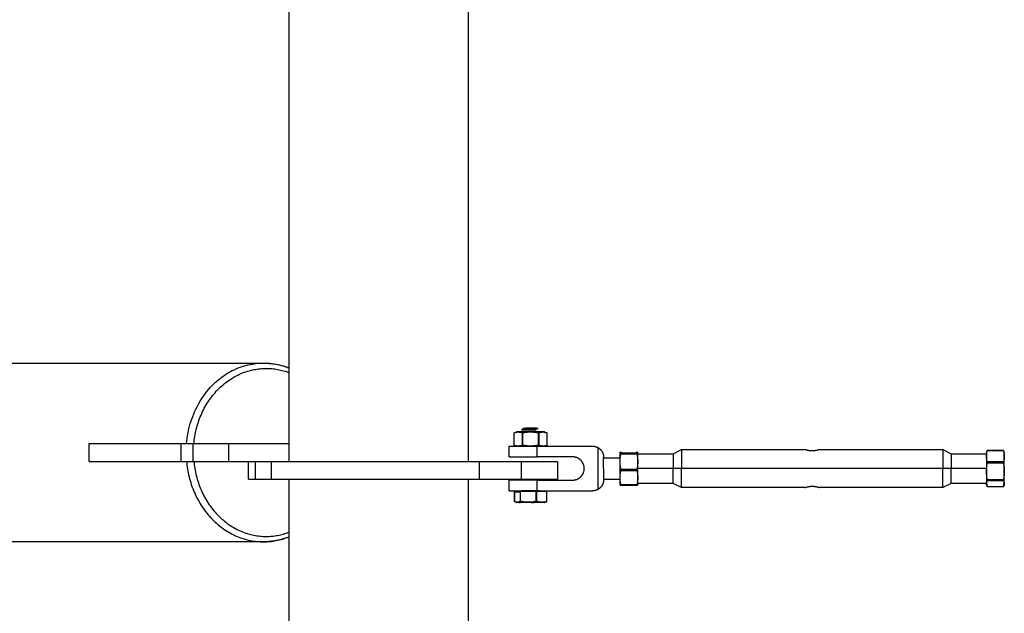
# Model space of a CAD drawing. Units: millimetres. Extents: x -1645 to 51754, y -2000 to 2000.
# Drawn here: x -200 to 350, y -80 to 252 of the extents above; entities that cross this region are included whole.
import ezdxf

# ---------------------------------------------------------------- set-up
doc = ezdxf.new("R2010")
doc.units = ezdxf.units.MM
doc.layers.add('ORG6005DY 2D', color=7, linetype='Continuous', true_color=0x000000)

msp = doc.modelspace()

# ---------------------------------------------------------------- linework, layer by layer
at = {"layer": 'ORG6005DY 2D', "color": 18, "lineweight": -3, "true_color": 0x000000}
for points in [[(-49.63, 5), (-49.63, 422)], [(50.37, 271.95), (50.37, 5)], [(-1587.52, 60), (-64, 60)], [(-107.08, 15), (-106.93, 16.49), (-106.74, 17.98), (-106.51, 19.49), (-106.24, 21), (-105.92, 22.51), (-105.56, 24.03), (-105.15, 25.55), (-104.7, 27.06), (-104.2, 28.57), (-103.65, 30.07), (-103.06, 31.56), (-102.43, 33.04), (-101.74, 34.49), (-101.02, 35.93), (-100.24, 37.35), (-99.42, 38.75), (-98.56, 40.11), (-97.66, 41.45), (-96.71, 42.75), (-95.73, 44.02), (-94.71, 45.25), (-93.65, 46.44), (-92.55, 47.58), (-91.42, 48.69), (-90.85, 49.22), (-90.27, 49.75), (-89.68, 50.26), (-89.08, 50.76), (-88.47, 51.24), (-87.86, 51.72), (-87.25, 52.18), (-86.63, 52.63), (-86, 53.06), (-85.37, 53.49), (-84.73, 53.9), (-84.09, 54.29), (-83.44, 54.68), (-82.79, 55.05), (-82.13, 55.4), (-81.48, 55.74)], [(-102.97, 15), (-102.87, 15.98), (-102.75, 16.96), (-102.61, 17.95), (-102.45, 18.94), (-102.28, 19.94), (-102.08, 20.94), (-101.86, 21.93), (-101.63, 22.93), (-101.37, 23.93), (-101.09, 24.93), (-100.79, 25.93), (-100.47, 26.93), (-100.12, 27.92), (-99.76, 28.9), (-99.37, 29.89), (-98.97, 30.86), (-98.54, 31.83), (-98.09, 32.8), (-97.62, 33.75), (-97.13, 34.69), (-96.62, 35.63), (-96.08, 36.55), (-95.53, 37.46), (-94.96, 38.35), (-94.36, 39.24), (-93.75, 40.1), (-93.12, 40.96), (-92.47, 41.79), (-91.81, 42.61), (-91.12, 43.41), (-90.42, 44.19), (-89.7, 44.96), (-88.97, 45.7), (-88.22, 46.42), (-87.46, 47.12), (-86.68, 47.8), (-85.89, 48.46), (-85.09, 49.09), (-84.28, 49.7), (-83.46, 50.29), (-82.62, 50.85), (-81.78, 51.39), (-80.93, 51.9), (-80.07, 52.39), (-79.21, 52.85), (-78.34, 53.29), (-77.46, 53.71), (-76.58, 54.1), (-75.7, 54.46), (-74.81, 54.8), (-73.92, 55.11), (-73.03, 55.4), (-72.14, 55.66), (-71.25, 55.9), (-70.36, 56.11), (-69.47, 56.3), (-68.58, 56.47), (-67.7, 56.61), (-66.82, 56.73), (-65.95, 56.83), (-65.07, 56.91), (-64.21, 56.96), (-63.35, 56.99), (-62.5, 57), (-61.72, 56.99), (-60.93, 56.96), (-60.14, 56.92), (-59.35, 56.86), (-58.55, 56.78), (-57.75, 56.68), (-56.94, 56.56), (-56.13, 56.42), (-55.32, 56.26), (-54.51, 56.09), (-53.7, 55.89), (-52.88, 55.67), (-52.07, 55.43), (-51.25, 55.17), (-50.44, 54.89), (-49.63, 54.59)], [(-81.48, 55.74), (-80.39, 56.28), (-79.29, 56.78), (-78.19, 57.24), (-77.08, 57.66), (-75.98, 58.05), (-74.87, 58.4), (-73.76, 58.71), (-72.65, 58.99), (-71.55, 59.23), (-70.45, 59.44), (-69.36, 59.62), (-68.27, 59.76), (-67.19, 59.86), (-66.11, 59.94), (-65.05, 59.99), (-64, 60)], [(-64, 60), (-63.13, 59.99), (-62.26, 59.96), (-61.38, 59.91), (-60.49, 59.84), (-59.6, 59.74), (-58.71, 59.63), (-57.81, 59.49), (-56.9, 59.33), (-56, 59.14), (-55.09, 58.93), (-54.18, 58.7), (-53.27, 58.44), (-52.36, 58.16), (-51.45, 57.85), (-50.54, 57.52), (-49.63, 57.17)], [(-64, 60), (-63.97, 60), (-61.92, 59.9), (-60.93, 59.82), (-59.96, 59.73), (-59.02, 59.62), (-58.09, 59.49), (-57.18, 59.34), (-56.29, 59.18), (-55.41, 58.99), (-54.55, 58.79), (-53.7, 58.57), (-52.86, 58.34), (-52.04, 58.09), (-51.23, 57.82), (-50.42, 57.53), (-49.63, 57.22)], [(-64, 60), (-64, 60)], [(-161.54, 15), (-110.12, 15)], [(-161.54, 5), (-161.54, 15)], [(-110.12, 15), (-103.29, 15)], [(-110.12, 5), (-110.12, 15)], [(-107.08, 15), (-107.08, 15)], [(-103.29, 15), (-83.47, 15)], [(-103.29, 5), (-103.29, 15)], [(-83.47, 15), (-49.63, 15)], [(-83.47, 5), (-83.47, 15)], [(-161.54, 5), (-110.12, 5)], [(-110.12, 5), (-103.29, 5)], [(-107.08, 5), (-106.98, 3.93), (-106.85, 2.86), (-106.71, 1.79), (-106.54, 0.71), (-106.35, -0.37), (-106.14, -1.46), (-105.91, -2.54), (-105.66, -3.63), (-105.38, -4.71), (-105.08, -5.8), (-104.75, -6.88), (-104.41, -7.96), (-104.04, -9.03), (-103.64, -10.1), (-103.23, -11.16), (-102.79, -12.21), (-102.32, -13.26), (-101.84, -14.3), (-101.33, -15.33), (-100.8, -16.34), (-100.25, -17.35), (-99.67, -18.34), (-99.07, -19.31), (-98.46, -20.28), (-97.82, -21.22), (-97.16, -22.15), (-96.48, -23.06), (-95.78, -23.96), (-95.06, -24.83), (-94.33, -25.68), (-93.57, -26.52), (-92.8, -27.33), (-92.02, -28.12), (-91.22, -28.89), (-90.4, -29.63), (-89.57, -30.35), (-88.73, -31.04), (-87.87, -31.71), (-87, -32.36), (-86.13, -32.98), (-85.24, -33.57), (-84.34, -34.14), (-83.44, -34.68), (-82.52, -35.19), (-81.61, -35.68), (-80.68, -36.14), (-79.75, -36.57), (-78.82, -36.98), (-77.89, -37.36), (-76.95, -37.71), (-76.01, -38.04), (-75.07, -38.34), (-74.13, -38.61), (-73.19, -38.86), (-72.25, -39.08), (-71.32, -39.28), (-70.38, -39.45), (-69.46, -39.6), (-68.53, -39.72), (-67.61, -39.82), (-66.7, -39.9), (-65.79, -39.96), (-64.89, -39.99), (-64, -40)], [(-103.29, 5), (-83.47, 5)], [(-102.97, 5), (-102.87, 4.02), (-102.75, 3.04), (-102.61, 2.05), (-102.45, 1.06), (-102.28, 0.06), (-102.08, -0.94), (-101.86, -1.93), (-101.63, -2.93), (-101.37, -3.93), (-101.09, -4.93), (-100.79, -5.93), (-100.47, -6.93), (-100.12, -7.92), (-99.76, -8.9), (-99.37, -9.89), (-98.97, -10.86), (-98.54, -11.83), (-98.09, -12.8), (-97.62, -13.75), (-97.13, -14.69), (-96.62, -15.63), (-96.08, -16.55), (-95.53, -17.46), (-94.96, -18.35), (-94.36, -19.24), (-93.75, -20.1), (-93.12, -20.96), (-92.47, -21.79), (-91.81, -22.61), (-91.12, -23.41), (-90.42, -24.19), (-89.7, -24.96), (-88.97, -25.7), (-88.22, -26.42), (-87.46, -27.12), (-86.68, -27.8), (-85.89, -28.46), (-85.09, -29.09), (-84.28, -29.7), (-83.46, -30.29), (-82.62, -30.85), (-81.78, -31.39), (-80.93, -31.9), (-80.07, -32.39), (-79.21, -32.85), (-78.34, -33.29), (-77.46, -33.71), (-76.58, -34.1), (-75.7, -34.46), (-74.81, -34.8), (-73.92, -35.11), (-73.03, -35.4), (-72.14, -35.66), (-71.25, -35.9), (-70.36, -36.11), (-69.47, -36.3), (-68.58, -36.47), (-67.7, -36.61), (-66.82, -36.73), (-65.95, -36.83), (-65.07, -36.91), (-64.21, -36.96), (-63.35, -36.99), (-62.5, -37), (-61.72, -36.99), (-60.93, -36.96), (-60.14, -36.92), (-59.35, -36.86), (-58.55, -36.78), (-57.75, -36.68), (-56.94, -36.56), (-56.13, -36.42), (-55.32, -36.26), (-54.51, -36.09), (-53.7, -35.89), (-52.88, -35.67), (-52.07, -35.43), (-51.25, -35.17), (-50.44, -34.89), (-49.63, -34.59)], [(-83.47, 5), (-68.45, 5)], [(-72.4, -5), (-72.4, 5)], [(-68.45, 5), (-59.63, 5)], [(-68.45, -5), (-68.45, 5)], [(-59.63, 5), (-59.63, 5), (56.87, 5)], [(-59.63, -5), (-59.63, 5)], [(56.87, 5), (80.37, 5)], [(56.87, -5), (56.87, 5)], [(80.37, 5), (94.51, 5), (98.97, 5), (100.04, 5), (100.29, 5), (100.35, 5), (100.36, 5), (100.37, 5), (100.37, 5), (100.37, 5)], [(80.37, -5), (80.37, 5)], [(80.37, -5), (80.37, 5)], [(100.37, 5), (100.37, -5)], [(-72.4, -5), (-72.4, -5), (-72.4, -5), (-72.4, -5), (-72.4, -5), (-72.39, -5), (-72.35, -5), (-72.18, -5), (-71.47, -5), (-68.45, -5)], [(-68.45, -5), (-59.63, -5)], [(-59.63, -5), (-59.63, -5), (56.87, -5)], [(-49.63, -422), (-49.63, -5)], [(50.37, -5), (50.37, -271.95)], [(56.87, -5), (80.37, -5)], [(80.37, -5), (94.51, -5), (98.97, -5), (100.04, -5), (100.29, -5), (100.35, -5), (100.36, -5), (100.37, -5), (100.37, -5), (100.37, -5)], [(-64, -40), (-63.13, -39.99), (-62.26, -39.96), (-61.38, -39.91), (-60.49, -39.84), (-59.6, -39.74), (-58.71, -39.63), (-57.81, -39.49), (-56.9, -39.32), (-56, -39.14), (-55.09, -38.93), (-54.18, -38.7), (-53.27, -38.44), (-52.36, -38.16), (-51.45, -37.85), (-50.54, -37.52), (-49.63, -37.17)], [(-49.63, -37.22), (-50.5, -37.56), (-51.37, -37.87), (-52.25, -38.16), (-53.13, -38.43), (-54.02, -38.68), (-54.91, -38.91), (-55.81, -39.11), (-56.71, -39.3), (-57.61, -39.46), (-58.51, -39.61), (-59.42, -39.73), (-60.33, -39.82), (-61.25, -39.9), (-62.16, -39.96), (-63.08, -39.99), (-64, -40)], [(-64, -40), (-1587.52, -40)]]:
    msp.add_lwpolyline(points, dxfattribs=at)
at = {"layer": 'ORG6005DY 2D', "color": 156, "lineweight": -3, "true_color": 0x004080}
for points in [[(80.37, 22.63), (81.19, 23.45)], [(82.21, 22.66), (80.86, 22.65), (80.49, 22.64), (80.4, 22.64), (80.39, 22.64), (80.38, 22.64), (80.38, 22.64), (80.37, 22.64), (80.37, 22.63), (80.37, 22.63), (80.37, 22.63), (80.37, 22.63), (80.37, 22.63), (80.37, 22.63), (80.37, 22.63), (80.37, 22.63), (80.37, 22.63)], [(80.37, 22.63), (80.37, 22.63), (80.37, 22.63), (80.37, 22.63), (80.37, 22.63), (80.37, 22.63), (80.37, 22.63), (80.37, 22.63), (80.37, 22.63), (80.37, 22.63), (80.37, 22.63), (80.37, 22.63), (80.38, 22.63), (80.38, 22.63), (80.39, 22.63), (80.41, 22.63), (80.55, 22.63), (88.53, 22.61)], [(82.73, 23.47), (81.6, 23.46), (81.29, 23.46), (81.22, 23.46), (81.2, 23.46), (81.2, 23.45), (81.19, 23.45), (81.19, 23.45), (81.19, 23.45), (81.19, 23.45), (81.19, 23.45), (81.19, 23.45), (81.19, 23.45), (81.19, 23.45), (81.19, 23.45), (81.19, 23.45), (81.19, 23.45)], [(82.21, 22.66), (82.73, 23.47)], [(82.7, 23.43), (88.01, 23.43)], [(88.01, 23.43), (89.46, 23.45), (89.53, 23.45), (89.54, 23.45), (89.54, 23.45), (89.55, 23.45), (89.55, 23.45), (89.55, 23.45), (89.55, 23.45), (89.55, 23.45), (89.55, 23.45), (89.55, 23.45), (89.55, 23.45), (89.55, 23.45), (89.55, 23.45), (89.55, 23.45), (89.55, 23.45), (89.55, 23.45), (89.55, 23.45), (89.55, 23.45), (89.55, 23.45), (89.54, 23.45), (89.54, 23.45), (89.54, 23.45), (89.53, 23.46), (89.46, 23.46), (88.61, 23.47), (82.73, 23.47)], [(88.01, 23.43), (88.53, 22.61)], [(79.43, -11.95), (76.35, -12)], [(76.35, -12), (76.43, -12)], [(76.35, -17.51), (76.35, -12)], [(76.43, -12), (79.62, -12.03)], [(76.43, -12), (76.43, -17.51)], [(79.62, -12.03), (77.59, -12), (77.52, -11.99), (77.51, -11.99), (77.5, -11.99), (77.5, -11.99), (77.5, -11.99), (77.5, -11.99), (77.49, -11.99), (77.49, -11.99), (77.49, -11.99), (77.49, -11.99), (77.49, -11.99), (77.49, -11.99), (77.49, -11.99), (77.49, -11.99), (77.49, -11.99), (77.49, -11.99), (77.5, -11.99), (77.5, -11.99), (77.5, -11.99), (77.5, -11.99), (77.51, -11.99), (77.51, -11.99), (77.53, -11.99), (77.55, -11.98), (77.67, -11.98), (79.62, -11.96)], [(79.62, -11.94), (79.43, -11.95)], [(79.62, -11.94), (79.62, -17.46)], [(79.82, -11.94), (79.62, -11.94)], [(88.37, -11.93), (79.82, -11.94)], [(79.82, -17.46), (79.82, -11.94)], [(88.37, -11.93), (88.37, -17.45)], [(88.84, -11.94), (88.37, -11.93)], [(88.84, -17.45), (88.84, -11.94)], [(94.31, -11.98), (88.84, -11.94)], [(94.31, -11.98), (94.31, -17.49)], [(94.39, -11.98), (94.31, -11.98)], [(94.39, -17.49), (94.39, -11.98)], [(76.75, -17.68), (76.65, -17.64), (76.55, -17.6), (76.45, -17.56), (76.35, -17.51)], [(76.35, -17.51), (76.43, -17.51)], [(76.43, -17.51), (76.77, -17.61), (77.12, -17.69), (77.46, -17.76), (77.8, -17.82), (77.97, -17.85), (78.15, -17.87)], [(79.43, -17.46), (79.34, -17.51), (79.24, -17.55), (79.14, -17.59), (79.05, -17.63), (78.95, -17.67), (78.86, -17.71), (78.76, -17.74), (78.66, -17.77), (78.57, -17.79), (78.47, -17.81), (78.37, -17.83), (78.28, -17.85), (78.18, -17.86), (78.09, -17.87), (77.99, -17.88), (77.94, -17.88), (77.89, -17.88), (77.84, -17.88), (77.8, -17.88), (77.7, -17.88), (77.6, -17.87), (77.51, -17.86), (77.41, -17.85), (77.32, -17.83), (77.22, -17.81), (77.12, -17.79), (77.03, -17.77), (76.94, -17.74), (76.84, -17.71), (76.75, -17.68)], [(77.49, -17.95), (76.75, -17.68)], [(77.49, -17.95), (77.49, -17.95), (77.49, -17.95), (77.49, -17.95), (77.49, -17.95), (77.49, -17.95), (77.49, -17.95), (77.49, -17.95), (77.49, -17.95), (77.49, -17.95), (77.49, -17.95), (77.49, -17.95), (77.49, -17.95), (77.49, -17.94), (77.5, -17.94), (77.5, -17.94), (77.5, -17.94), (77.5, -17.94), (77.5, -17.94), (77.51, -17.94), (77.53, -17.94), (77.58, -17.94), (77.66, -17.94), (78.22, -17.92), (80.39, -17.91)], [(90.35, -17.99), (77.82, -17.96), (77.58, -17.95), (77.52, -17.95), (77.51, -17.95), (77.5, -17.95), (77.5, -17.95), (77.5, -17.95), (77.5, -17.95), (77.5, -17.95), (77.49, -17.95), (77.49, -17.95), (77.49, -17.95)], [(78.71, -17.92), (78.94, -17.93), (79.17, -17.93), (79.36, -17.93), (79.54, -17.93), (79.72, -17.92), (79.91, -17.91)], [(79.62, -17.46), (79.43, -17.46)], [(80.39, -17.91), (79.62, -17.46)], [(79.62, -17.46), (79.82, -17.46)], [(88.37, -17.45), (87.84, -17.54), (87.3, -17.62), (86.77, -17.69), (86.23, -17.74), (85.7, -17.79), (85.16, -17.82), (84.63, -17.84), (84.1, -17.85), (83.56, -17.84), (83.03, -17.83), (82.49, -17.79), (81.96, -17.75), (81.42, -17.69), (80.89, -17.62), (80.35, -17.54), (79.82, -17.46)], [(80.39, -17.91), (92.98, -17.93), (93.19, -17.94), (93.22, -17.94), (93.23, -17.94), (93.24, -17.94), (93.24, -17.94), (93.24, -17.94), (93.24, -17.94), (93.25, -17.94), (93.25, -17.95), (93.25, -17.95), (93.25, -17.95), (93.25, -17.95), (93.25, -17.95), (93.25, -17.95), (93.25, -17.95), (93.25, -17.95), (93.25, -17.95), (93.25, -17.95), (93.25, -17.95)], [(85.04, -17.9), (85.44, -17.92), (85.84, -17.94), (86.24, -17.95), (86.64, -17.95), (87.02, -17.95), (87.4, -17.94), (88.16, -17.9)], [(88.84, -17.45), (88.37, -17.45)], [(94.31, -17.49), (93.97, -17.58), (93.63, -17.65), (93.28, -17.72), (92.94, -17.77), (92.77, -17.8), (92.6, -17.82), (92.43, -17.83), (92.26, -17.85), (92.09, -17.86), (91.92, -17.87), (91.75, -17.87), (91.58, -17.87), (91.41, -17.87), (91.23, -17.86), (91.06, -17.85), (90.89, -17.84), (90.72, -17.82), (90.55, -17.8), (90.38, -17.78), (90.21, -17.75), (89.86, -17.69), (89.52, -17.62), (89.18, -17.54), (88.84, -17.45)], [(90.48, -17.91), (90.35, -17.99)], [(93.25, -17.95), (93.25, -17.95), (93.25, -17.95), (93.25, -17.95), (93.24, -17.95), (93.24, -17.95), (93.24, -17.95), (93.24, -17.95), (93.24, -17.95), (93.23, -17.95), (93.21, -17.95), (93.19, -17.95), (93.04, -17.96), (92.46, -17.97), (90.35, -17.99)], [(93.87, -17.72), (93.25, -17.95)], [(93.87, -17.72), (94, -17.67), (94.13, -17.62), (94.26, -17.56), (94.39, -17.49)], [(94.39, -17.49), (94.31, -17.49)]]:
    msp.add_lwpolyline(points, dxfattribs=at)
at = {"layer": 'ORG6005DY 2D', "color": 1, "lineweight": -3, "true_color": 0xff0000}
for points in [[(76.27, 13.9), (76.27, 21.01)], [(76.27, 21.01), (76.27, 21.01), (76.27, 21.01), (76.27, 21.01), (76.27, 21.01), (76.27, 21.01), (76.27, 21.01), (76.27, 21.01), (76.27, 21.01), (76.27, 21.01), (76.27, 21.01), (76.27, 21.01), (76.27, 21.01), (76.27, 21.01), (76.27, 21.01), (76.27, 21.01), (76.27, 21.01), (76.27, 21.01), (76.27, 21.01), (76.27, 21.01), (76.27, 21.01), (76.27, 21.01), (76.27, 21.01), (76.27, 21.01), (76.27, 21.01), (76.27, 21.01), (76.27, 21.01), (76.27, 21.01), (76.27, 21.01), (76.27, 21.01), (76.27, 21.01), (76.27, 21.01), (76.27, 21.01), (76.27, 21.01), (76.27, 21.01), (76.27, 21.01), (76.27, 21.01), (76.27, 21.01), (76.27, 21.01), (76.27, 21.01), (76.27, 21.01), (76.27, 21.01), (76.27, 21.01), (76.27, 21.01), (76.27, 21.01), (76.27, 21.01), (76.27, 21.01), (76.27, 21.01), (76.27, 21.01), (76.27, 21.01), (76.27, 21.01), (76.27, 21.01), (76.27, 21.01), (76.27, 21.01)], [(76.28, 21.01), (76.28, 21.01), (76.27, 21.01), (76.27, 21.01), (76.27, 21.01)], [(76.28, 21.01), (77.49, 21.45)], [(76.28, 21.01), (76.55, 21.1), (76.81, 21.19), (76.95, 21.22), (77.08, 21.26), (77.22, 21.29), (77.35, 21.32), (77.49, 21.34), (77.62, 21.37), (77.76, 21.39), (77.89, 21.4), (78.03, 21.41), (78.16, 21.42), (78.3, 21.43), (78.43, 21.43), (78.57, 21.43), (78.7, 21.43), (78.84, 21.42), (78.97, 21.41), (79.11, 21.4), (79.24, 21.38), (79.38, 21.36), (79.51, 21.34), (79.65, 21.32), (79.78, 21.29), (79.91, 21.26), (80.05, 21.22), (80.18, 21.18), (80.32, 21.15), (80.59, 21.06)], [(76.28, 13.9), (76.28, 21.01)], [(93.25, 21.45), (93.25, 21.45), (93.25, 21.45), (93.24, 21.45), (93.24, 21.45), (93.24, 21.46), (93.23, 21.46), (93.22, 21.46), (93.2, 21.46), (93.09, 21.46), (85.37, 21.5), (77.65, 21.46), (77.54, 21.46), (77.52, 21.46), (77.51, 21.46), (77.5, 21.46), (77.5, 21.45), (77.5, 21.45), (77.49, 21.45), (77.49, 21.45), (77.49, 21.45)], [(77.49, 21.45), (77.49, 21.45), (77.49, 21.45), (77.49, 21.45), (77.49, 21.45), (77.49, 21.45), (77.49, 21.45), (77.49, 21.45), (77.49, 21.45), (77.49, 21.45), (77.49, 21.45), (77.49, 21.45), (77.49, 21.45), (77.49, 21.45), (77.49, 21.45), (77.49, 21.45), (77.49, 21.45), (77.49, 21.45), (77.49, 21.45), (77.49, 21.45), (77.49, 21.45), (77.49, 21.45), (77.49, 21.45), (77.49, 21.45), (77.49, 21.45), (77.49, 21.45), (77.49, 21.45), (77.49, 21.45), (77.49, 21.45), (77.49, 21.45), (77.49, 21.45), (77.49, 21.45), (77.49, 21.45), (77.49, 21.45), (77.49, 21.45), (77.49, 21.45), (77.49, 21.45), (77.49, 21.45), (77.49, 21.45), (77.49, 21.45), (77.49, 21.45), (77.49, 21.45), (77.49, 21.45), (77.49, 21.45), (77.49, 21.45), (77.49, 21.45), (77.49, 21.45), (77.49, 21.45), (77.49, 21.45), (77.49, 21.45), (77.49, 21.45), (77.49, 21.45), (77.49, 21.45), (77.49, 21.45), (77.49, 21.45), (77.49, 21.45), (77.49, 21.45), (77.49, 21.45), (77.49, 21.45), (77.49, 21.45), (77.49, 21.45), (77.49, 21.45), (77.49, 21.45)], [(80.59, 21.06), (80.59, 13.95)], [(80.59, 21.06), (81.02, 21.06)], [(81.02, 21.06), (81.56, 21.15), (82.1, 21.23), (82.65, 21.3), (83.19, 21.36), (83.73, 21.4), (84.27, 21.43), (84.82, 21.45), (85.36, 21.46), (85.9, 21.45), (86.44, 21.43), (86.98, 21.4), (87.52, 21.36), (88.06, 21.3), (88.6, 21.23), (89.14, 21.15), (89.68, 21.06)], [(81.02, 13.95), (81.02, 21.06)], [(89.68, 21.06), (89.68, 13.95)], [(89.68, 21.06), (90.11, 21.06)], [(90.11, 21.06), (90.39, 21.15), (90.66, 21.22), (90.79, 21.26), (90.93, 21.29), (91.07, 21.32), (91.2, 21.34), (91.34, 21.36), (91.47, 21.38), (91.61, 21.4), (91.74, 21.41), (91.88, 21.42), (92.02, 21.43), (92.15, 21.43), (92.29, 21.43), (92.42, 21.43), (92.56, 21.42), (92.7, 21.42), (92.83, 21.4), (92.97, 21.39), (93.1, 21.37), (93.24, 21.34), (93.38, 21.32), (93.51, 21.29), (93.65, 21.26), (93.78, 21.22), (93.92, 21.19), (94.19, 21.1), (94.46, 21.01)], [(90.11, 13.95), (90.11, 21.06)], [(93.25, 21.45), (94.46, 21.01)], [(94.46, 21.01), (94.46, 13.9)], [(94.46, 21.01), (94.46, 21.01), (94.46, 21.01), (94.46, 21.01), (94.47, 21.01), (94.47, 21.01), (94.47, 21.01)], [(94.47, 21.01), (94.47, 21.01), (94.47, 21.01), (94.47, 21.01), (94.47, 21.01), (94.47, 21.01), (94.47, 21.01), (94.47, 21.01), (94.47, 21.01), (94.47, 21.01), (94.47, 21.01), (94.47, 21.01), (94.47, 21.01), (94.47, 21.01), (94.47, 21.01), (94.47, 21.01), (94.47, 21.01), (94.47, 21.01), (94.47, 21.01), (94.47, 21.01), (94.47, 21.01), (94.47, 21.01), (94.47, 21.01), (94.47, 21.01), (94.47, 21.01), (94.47, 21.01), (94.47, 21.01), (94.47, 21.01), (94.47, 21.01), (94.47, 21.01), (94.47, 21.01), (94.47, 21.01), (94.47, 21.01), (94.47, 21.01), (94.47, 21.01), (94.47, 21.01)], [(76.27, 13.9), (76.27, 13.9), (76.27, 13.9), (76.27, 13.9), (76.27, 13.9), (76.27, 13.9), (76.27, 13.9), (76.27, 13.9), (76.27, 13.9), (76.27, 13.9), (76.27, 13.9), (76.27, 13.9), (76.27, 13.9), (76.27, 13.9), (76.27, 13.9), (76.27, 13.9), (76.27, 13.9), (76.27, 13.9), (76.27, 13.9), (76.27, 13.9), (76.27, 13.9), (76.27, 13.9), (76.27, 13.9), (76.27, 13.9), (76.27, 13.9), (76.27, 13.9), (76.27, 13.9), (76.27, 13.9), (76.27, 13.9), (76.27, 13.9), (76.27, 13.9), (76.27, 13.9), (76.27, 13.9), (76.27, 13.9), (76.27, 13.9), (76.27, 13.9), (76.27, 13.9), (76.27, 13.9), (76.27, 13.9), (76.27, 13.9), (76.27, 13.9), (76.27, 13.9), (76.27, 13.9), (76.27, 13.9), (76.27, 13.9), (76.27, 13.9), (76.27, 13.9), (76.27, 13.9), (76.27, 13.9), (76.27, 13.9), (76.27, 13.9), (76.27, 13.9), (76.28, 13.9)], [(80.59, 13.95), (80.32, 13.85), (80.05, 13.77), (79.91, 13.73), (79.78, 13.7), (79.65, 13.67), (79.51, 13.64), (79.38, 13.61), (79.24, 13.59), (79.11, 13.57), (78.97, 13.56), (78.84, 13.54), (78.7, 13.53), (78.57, 13.53), (78.43, 13.52), (78.3, 13.52), (78.16, 13.53), (78.03, 13.53), (77.89, 13.54), (77.76, 13.56), (77.62, 13.57), (77.49, 13.59), (77.35, 13.62), (77.22, 13.64), (77.08, 13.67), (76.95, 13.7), (76.81, 13.74), (76.68, 13.77), (76.55, 13.81), (76.28, 13.9)], [(80.59, 13.95), (81.02, 13.95)], [(89.68, 13.95), (89.14, 13.86), (88.6, 13.78), (88.06, 13.71), (87.52, 13.65), (86.98, 13.61), (86.44, 13.58), (85.9, 13.56), (85.36, 13.55), (84.82, 13.56), (84.27, 13.58), (83.73, 13.61), (83.19, 13.65), (82.65, 13.71), (82.1, 13.78), (81.56, 13.86), (81.02, 13.95)], [(89.68, 13.95), (90.11, 13.95)], [(92.26, 13.52), (92.13, 13.53), (92, 13.53), (91.86, 13.54), (91.73, 13.56), (91.6, 13.57), (91.47, 13.59), (91.33, 13.62), (91.2, 13.64), (91.07, 13.67), (90.93, 13.7), (90.79, 13.74), (90.66, 13.77), (90.39, 13.85), (90.11, 13.95)], [(94.46, 13.9), (94.19, 13.81), (93.92, 13.74), (93.78, 13.7), (93.65, 13.67), (93.51, 13.64), (93.38, 13.62), (93.26, 13.6), (93.14, 13.58), (93.02, 13.56), (92.9, 13.55), (92.78, 13.54), (92.66, 13.53), (92.55, 13.53), (92.43, 13.52)]]:
    msp.add_lwpolyline(points, dxfattribs=at)
at = {"layer": 'ORG6005DY 2D', "color": 254, "lineweight": -3, "true_color": 0xd8d8d8}
for points in [[(73.37, 13.45), (73.37, 13.45), (73.37, 13.45), (73.37, 13.45), (73.37, 13.45), (73.37, 13.45), (73.37, 13.45), (73.37, 13.45), (73.37, 13.46), (73.38, 13.46), (73.38, 13.46), (73.38, 13.46), (73.38, 13.46), (73.39, 13.46), (73.4, 13.46), (73.45, 13.46), (73.69, 13.47), (89.1, 13.53)], [(73.37, 7.45), (73.37, 13.45)], [(89.1, 13.53), (119.98, 13.49)], [(89.1, 7.53), (89.1, 13.53)], [(119.98, 13.49), (120.18, 13.49), (120.37, 13.48), (120.56, 13.47), (120.76, 13.45), (120.95, 13.42), (121.14, 13.39), (121.33, 13.35), (121.52, 13.3), (121.71, 13.25), (121.9, 13.19), (122.08, 13.13), (122.27, 13.06), (122.45, 12.99), (122.62, 12.91), (122.8, 12.82), (122.97, 12.73)], [(122.97, 12.73), (123.14, 12.63), (123.32, 12.53), (123.49, 12.42), (123.66, 12.3), (123.82, 12.17), (123.98, 12.04), (124.14, 11.91), (124.3, 11.77), (124.45, 11.62), (124.59, 11.46), (124.73, 11.3), (124.87, 11.14), (125, 10.97), (125.12, 10.8), (125.24, 10.62), (125.36, 10.44), (125.46, 10.25), (125.56, 10.06), (125.66, 9.87), (125.74, 9.67), (125.82, 9.47), (125.89, 9.27), (125.96, 9.07), (126.02, 8.87), (126.07, 8.66), (126.11, 8.46), (126.15, 8.26), (126.18, 8.05), (126.2, 7.85), (126.22, 7.64), (126.23, 7.44), (126.23, 7.24)], [(122.97, 12.73), (122.97, -10.75)], [(73.37, 7.45), (73.37, 7.45), (73.37, 7.45), (73.37, 7.45), (73.37, 7.45), (73.37, 7.45), (73.37, 7.45), (73.37, 7.46), (73.37, 7.46), (73.38, 7.46), (73.38, 7.46), (73.38, 7.46), (73.38, 7.46), (73.39, 7.46), (73.4, 7.46), (73.45, 7.46), (73.69, 7.47), (89.1, 7.53)], [(89.1, 7.38), (73.69, 7.44), (73.45, 7.44), (73.4, 7.45), (73.39, 7.45), (73.38, 7.45), (73.38, 7.45), (73.38, 7.45), (73.38, 7.45), (73.37, 7.45), (73.37, 7.45), (73.37, 7.45), (73.37, 7.45), (73.37, 7.45), (73.37, 7.45), (73.37, 7.45), (73.37, 7.45), (73.37, 7.45)], [(89.1, 7.53), (89.1, 7.38)], [(108.87, 7.51), (89.1, 7.53)], [(108.87, -5.49), (109.08, -5.49), (109.29, -5.48), (109.51, -5.46), (109.73, -5.44), (109.85, -5.42), (109.96, -5.4), (110.08, -5.38), (110.2, -5.36), (110.32, -5.33), (110.44, -5.3), (110.57, -5.27), (110.69, -5.24), (110.82, -5.2), (110.94, -5.16), (111.07, -5.11), (111.2, -5.06), (111.33, -5.01), (111.46, -4.96), (111.59, -4.9), (111.72, -4.84), (111.85, -4.77), (111.98, -4.7), (112.11, -4.63), (112.25, -4.55), (112.38, -4.47), (112.51, -4.38), (112.64, -4.29), (112.77, -4.2), (112.9, -4.1), (113.03, -3.99), (113.16, -3.88), (113.28, -3.77), (113.41, -3.65), (113.53, -3.53), (113.65, -3.4), (113.77, -3.27), (113.88, -3.14), (114, -3), (114.11, -2.85), (114.21, -2.7), (114.32, -2.55), (114.42, -2.39), (114.51, -2.22), (114.61, -2.06), (114.69, -1.89), (114.78, -1.71), (114.85, -1.54), (114.93, -1.35), (115, -1.17), (115.06, -0.98), (115.12, -0.79), (115.17, -0.6), (115.22, -0.4), (115.26, -0.21), (115.29, -0.01), (115.32, 0.19), (115.34, 0.39), (115.36, 0.59), (115.37, 0.8), (115.37, 1), (115.37, 1.2), (115.36, 1.41), (115.34, 1.61), (115.32, 1.81), (115.29, 2.01), (115.26, 2.21), (115.22, 2.41), (115.17, 2.6), (115.12, 2.79), (115.06, 2.98), (115, 3.17), (114.93, 3.36), (114.85, 3.54), (114.78, 3.71), (114.69, 3.89), (114.61, 4.06), (114.51, 4.23), (114.42, 4.39), (114.32, 4.55), (114.21, 4.7), (114.11, 4.85), (114, 5), (113.88, 5.14), (113.77, 5.28), (113.65, 5.41), (113.53, 5.53), (113.41, 5.66), (113.28, 5.78), (113.16, 5.89), (113.03, 6), (112.9, 6.1), (112.77, 6.2), (112.64, 6.3), (112.51, 6.39), (112.38, 6.48), (112.25, 6.56), (112.11, 6.64), (111.98, 6.71), (111.85, 6.78), (111.72, 6.85), (111.59, 6.91), (111.46, 6.97), (111.33, 7.02), (111.2, 7.07), (111.07, 7.12), (110.94, 7.17), (110.82, 7.21), (110.69, 7.24), (110.57, 7.28), (110.44, 7.31), (110.32, 7.34), (110.2, 7.37), (110.08, 7.39), (109.96, 7.41), (109.85, 7.43), (109.73, 7.45), (109.51, 7.47), (109.29, 7.49), (109.08, 7.5), (108.87, 7.51)], [(126.23, 0.99), (126.23, 7.24)], [(126.23, 6.95), (135.37, 6.95)], [(126.23, 0.99), (126.23, -5.26)], [(89.1, -5.47), (73.69, -5.53), (73.45, -5.54), (73.4, -5.54), (73.39, -5.54), (73.38, -5.54), (73.38, -5.54), (73.38, -5.54), (73.38, -5.54), (73.37, -5.54), (73.37, -5.54), (73.37, -5.54), (73.37, -5.55), (73.37, -5.55), (73.37, -5.55), (73.37, -5.55), (73.37, -5.55), (73.37, -5.55)], [(89.1, -11.47), (89.1, -5.47)], [(89.1, -5.47), (108.87, -5.49)], [(126.23, -5.26), (126.23, -5.46), (126.22, -5.66), (126.2, -5.86), (126.18, -6.07), (126.15, -6.27), (126.11, -6.48), (126.07, -6.68), (126.02, -6.88), (125.96, -7.09), (125.89, -7.29), (125.82, -7.49), (125.74, -7.69), (125.66, -7.88), (125.56, -8.07), (125.46, -8.26), (125.36, -8.45), (125.24, -8.63), (125.12, -8.81), (125, -8.99), (124.87, -9.16), (124.73, -9.32), (124.59, -9.48), (124.45, -9.63), (124.3, -9.78), (124.14, -9.92), (123.98, -10.06), (123.82, -10.19), (123.66, -10.31), (123.49, -10.43), (123.32, -10.54), (123.14, -10.65), (122.97, -10.75)], [(126.23, -5.05), (135.37, -5.05)], [(73.37, -11.55), (73.37, -5.55)], [(122.97, -10.75), (122.8, -10.84), (122.62, -10.92), (122.45, -11), (122.27, -11.07), (122.08, -11.14), (121.9, -11.21), (121.71, -11.26), (121.52, -11.31), (121.33, -11.36), (121.14, -11.4), (120.95, -11.43), (120.76, -11.46), (120.56, -11.48), (120.37, -11.49), (120.18, -11.5), (119.98, -11.5)], [(73.37, -11.55), (73.37, -11.55), (73.37, -11.55), (73.37, -11.55), (73.37, -11.55), (73.37, -11.55), (73.37, -11.54), (73.37, -11.54), (73.37, -11.54), (73.38, -11.54), (73.38, -11.54), (73.38, -11.54), (73.38, -11.54), (73.39, -11.54), (73.4, -11.54), (73.45, -11.54), (73.69, -11.53), (89.1, -11.47)], [(89.1, -11.62), (73.69, -11.56), (73.45, -11.56), (73.4, -11.55), (73.39, -11.55), (73.38, -11.55), (73.38, -11.55), (73.38, -11.55), (73.38, -11.55), (73.37, -11.55), (73.37, -11.55), (73.37, -11.55), (73.37, -11.55), (73.37, -11.55), (73.37, -11.55), (73.37, -11.55), (73.37, -11.55), (73.37, -11.55)], [(90.37, -11.55), (90.37, -11.55), (90.37, -11.55), (90.37, -11.55), (90.37, -11.55), (90.37, -11.55), (90.37, -11.55), (90.37, -11.55), (90.36, -11.55), (90.36, -11.54), (90.36, -11.54), (90.35, -11.54), (90.32, -11.54), (90.02, -11.53), (80.72, -11.53), (80.42, -11.54), (80.39, -11.54), (80.38, -11.54), (80.38, -11.54), (80.37, -11.55), (80.37, -11.55), (80.37, -11.55), (80.37, -11.55), (80.37, -11.55), (80.37, -11.55), (80.37, -11.55), (80.37, -11.55), (80.37, -11.55)], [(90.37, -11.55), (90.37, -11.55), (90.37, -11.55), (90.37, -11.55), (90.37, -11.55), (90.37, -11.55), (90.37, -11.55), (90.37, -11.55), (90.36, -11.55), (90.36, -11.55), (90.36, -11.55), (90.35, -11.55), (90.32, -11.55), (90.02, -11.56), (80.72, -11.56), (80.42, -11.55), (80.39, -11.55), (80.38, -11.55), (80.38, -11.55), (80.37, -11.55), (80.37, -11.55), (80.37, -11.55), (80.37, -11.55), (80.37, -11.55), (80.37, -11.55), (80.37, -11.55), (80.37, -11.55), (80.37, -11.55)], [(89.1, -11.47), (89.1, -11.52)], [(89.1, -11.47), (119.98, -11.5)], [(89.1, -11.57), (89.1, -11.62)], [(119.98, -11.59), (89.1, -11.62)], [(119.98, -11.5), (119.98, -11.59)]]:
    msp.add_lwpolyline(points, dxfattribs=at)
at = {"layer": 'ORG6005DY 2D', "color": 9, "lineweight": -3, "true_color": 0xc0c0c0}
for points in [[(165.09, 9.28), (169.74, 11.6)], [(169.74, 11.6), (169.74, 11.6), (169.74, 11.6), (169.74, 11.6), (169.74, 11.59), (169.74, 11.56), (169.74, 11.43), (169.74, 10.86), (169.74, 8.48), (169.74, 0.95)], [(169.74, 11.6), (238.87, 11.6)], [(246.87, 11.6), (246.56, 11.49), (246.19, 11.37), (245.96, 11.3), (245.7, 11.22), (245.41, 11.15), (245.1, 11.07), (244.76, 11), (244.41, 10.94), (244.23, 10.92), (244.04, 10.89), (243.85, 10.87), (243.66, 10.85), (243.46, 10.84), (243.27, 10.83), (243.07, 10.83), (242.87, 10.82), (242.67, 10.83), (242.47, 10.83), (242.28, 10.84), (242.08, 10.85), (241.89, 10.87), (241.7, 10.89), (241.52, 10.92), (241.33, 10.94), (240.98, 11), (240.64, 11.07), (240.33, 11.14), (240.04, 11.22), (239.78, 11.3), (239.55, 11.37), (239.18, 11.49), (238.87, 11.6)], [(246.87, 11.6), (315.99, 11.6)], [(315.99, 11.6), (315.99, 11.6), (315.99, 11.6), (315.99, 11.6), (315.99, 11.59), (315.99, 11.56), (315.99, 11.43), (315.99, 10.86), (315.99, 8.48), (315.99, 0.95)], [(315.99, 11.6), (320.64, 9.28)], [(340.87, 11.09), (340.8, 10.95), (340.74, 10.82), (340.69, 10.69), (340.64, 10.55)], [(340.87, 11.09), (340.87, 10.99)], [(349.87, 11.09), (340.87, 11.09)], [(350.1, 10.55), (350.05, 10.69), (350, 10.82), (349.94, 10.95), (349.87, 11.09)], [(349.87, 11.09), (349.87, 10.99)], [(135.37, 9.82), (135.43, 9.98)], [(135.37, 9.82), (135.37, 9.82), (135.37, 0.28)], [(135.87, 9.56), (135.82, 9.58), (135.77, 9.61), (135.72, 9.63), (135.68, 9.65), (135.64, 9.67), (135.62, 9.69), (135.6, 9.7), (135.59, 9.71), (135.57, 9.72), (135.55, 9.73), (135.54, 9.74), (135.52, 9.75), (135.51, 9.77), (135.5, 9.77), (135.5, 9.78), (135.49, 9.78), (135.49, 9.79), (135.48, 9.79), (135.48, 9.8), (135.47, 9.81), (135.47, 9.81), (135.46, 9.82), (135.46, 9.82), (135.45, 9.83), (135.45, 9.84), (135.45, 9.84), (135.44, 9.85), (135.44, 9.85), (135.44, 9.86), (135.43, 9.86), (135.43, 9.87), (135.43, 9.88), (135.43, 9.88), (135.43, 9.88), (135.43, 9.88), (135.43, 9.89), (135.42, 9.89), (135.42, 9.89), (135.42, 9.9), (135.42, 9.9), (135.42, 9.9), (135.42, 9.9), (135.42, 9.91), (135.42, 9.91), (135.42, 9.91), (135.42, 9.92), (135.42, 9.92), (135.42, 9.92), (135.42, 9.92), (135.42, 9.93), (135.42, 9.93), (135.42, 9.93), (135.42, 9.94), (135.42, 9.94), (135.42, 9.94), (135.42, 9.95), (135.42, 9.95), (135.42, 9.95), (135.42, 9.96), (135.42, 9.96), (135.42, 9.96), (135.42, 9.97), (135.43, 9.97), (135.43, 9.97), (135.43, 9.98), (135.43, 9.98)], [(135.87, 0.46), (135.77, 1.01), (135.68, 1.56), (135.6, 2.11), (135.54, 2.66), (135.49, 3.21), (135.45, 3.75), (135.43, 4.3), (135.42, 4.85), (135.43, 5.4), (135.45, 5.95), (135.49, 6.5), (135.54, 7.05), (135.6, 7.6), (135.68, 8.15), (135.77, 8.7), (135.87, 9.24)], [(135.43, 9.98), (135.43, 9.98), (135.43, 9.99), (135.43, 9.99), (135.44, 10), (135.44, 10), (135.44, 10), (135.44, 10.01), (135.45, 10.01), (135.45, 10.02), (135.45, 10.02), (135.45, 10.02), (135.46, 10.03), (135.46, 10.03), (135.46, 10.04), (135.47, 10.05), (135.48, 10.05), (135.48, 10.06), (135.49, 10.07), (135.5, 10.08), (135.51, 10.09), (135.52, 10.09), (135.53, 10.1), (135.54, 10.11), (135.55, 10.12), (135.57, 10.13), (135.58, 10.15), (135.6, 10.16), (135.62, 10.17), (135.64, 10.18), (135.68, 10.2), (135.72, 10.23), (135.77, 10.25), (135.82, 10.27), (135.87, 10.3)], [(135.87, 10.05), (135.78, 9.6)], [(135.87, 10.3), (135.87, 10.05)], [(144.87, 9.56), (135.87, 9.56)], [(135.87, 9.24), (135.87, 9.56)], [(135.87, 9.24), (144.87, 9.24)], [(144.87, 10.3), (144.92, 10.27), (144.97, 10.25), (145.02, 10.23), (145.06, 10.2), (145.1, 10.18), (145.12, 10.17), (145.14, 10.16), (145.16, 10.15), (145.17, 10.13), (145.19, 10.12), (145.2, 10.11), (145.21, 10.1), (145.22, 10.09), (145.23, 10.09), (145.24, 10.08), (145.25, 10.07), (145.26, 10.06), (145.26, 10.05), (145.27, 10.05), (145.28, 10.04), (145.28, 10.03), (145.28, 10.03), (145.29, 10.02), (145.29, 10.02), (145.29, 10.02), (145.29, 10.01), (145.3, 10.01), (145.3, 10), (145.3, 10), (145.3, 10), (145.31, 9.99), (145.31, 9.99), (145.31, 9.98), (145.31, 9.98)], [(144.87, 10.05), (144.87, 10.3)], [(144.96, 9.6), (144.87, 10.05)], [(145.31, 9.98), (145.31, 9.98), (145.31, 9.97), (145.31, 9.97), (145.31, 9.97), (145.32, 9.96), (145.32, 9.96), (145.32, 9.96), (145.32, 9.95), (145.32, 9.95), (145.32, 9.95), (145.32, 9.94), (145.32, 9.94), (145.32, 9.94), (145.32, 9.93), (145.32, 9.93), (145.32, 9.93), (145.32, 9.92), (145.32, 9.92), (145.32, 9.92), (145.32, 9.92), (145.32, 9.91), (145.32, 9.91), (145.32, 9.91), (145.32, 9.9), (145.32, 9.9), (145.32, 9.9), (145.32, 9.9), (145.32, 9.89), (145.32, 9.89), (145.31, 9.89), (145.31, 9.88), (145.31, 9.88), (145.31, 9.88), (145.31, 9.88), (145.31, 9.87), (145.31, 9.86), (145.3, 9.86), (145.3, 9.85), (145.3, 9.85), (145.29, 9.84), (145.29, 9.84), (145.29, 9.83), (145.28, 9.82), (145.28, 9.82), (145.27, 9.81), (145.27, 9.81), (145.26, 9.8), (145.26, 9.79), (145.25, 9.79), (145.25, 9.78), (145.24, 9.78), (145.24, 9.77), (145.23, 9.77), (145.22, 9.75), (145.2, 9.74), (145.19, 9.73), (145.17, 9.72), (145.15, 9.71), (145.14, 9.7), (145.12, 9.69), (145.1, 9.67), (145.06, 9.65), (145.02, 9.63), (144.97, 9.61), (144.92, 9.58), (144.87, 9.56)], [(144.87, 9.56), (144.87, 9.24)], [(144.87, 9.24), (144.97, 8.7), (145.06, 8.15), (145.14, 7.6), (145.2, 7.05), (145.25, 6.5), (145.29, 5.95), (145.31, 5.4), (145.32, 4.85), (145.31, 4.3), (145.29, 3.75), (145.25, 3.21), (145.2, 2.66), (145.14, 2.11), (145.06, 1.56), (144.97, 1.01), (144.87, 0.46)], [(145.31, 9.98), (145.37, 9.82)], [(145.37, 0.28), (145.37, 9.82), (145.37, 9.82)], [(145.37, 9.28), (165.09, 9.28)], [(165.09, 9.28), (165.09, 9.28), (165.09, 9.28), (165.09, 9.28), (165.09, 9.27), (165.09, 9.24), (165.09, 9.14), (165.09, 8.69), (165.09, 6.84), (165.09, 0.95)], [(320.64, 9.28), (320.64, 9.28), (320.64, 9.28), (320.64, 9.28), (320.64, 9.27), (320.64, 9.24), (320.64, 9.14), (320.64, 8.69), (320.64, 6.84), (320.64, 0.95)], [(320.64, 9.28), (340.37, 9.28)], [(340.37, 9.82), (340.64, 10.55)], [(340.37, 9.82), (340.37, 9.82), (340.37, -4.7)], [(340.87, 4.77), (340.77, 5.16), (340.68, 5.55), (340.6, 5.94), (340.54, 6.32), (340.51, 6.52), (340.49, 6.71), (340.47, 6.91), (340.45, 7.1), (340.44, 7.3), (340.43, 7.49), (340.42, 7.68), (340.42, 7.88), (340.42, 8.07), (340.43, 8.27), (340.44, 8.46), (340.45, 8.66), (340.47, 8.85), (340.49, 9.05), (340.51, 9.24), (340.54, 9.44), (340.6, 9.82), (340.68, 10.21), (340.77, 10.6), (340.87, 10.99)], [(340.87, 10.99), (349.87, 10.99)], [(349.87, 10.99), (349.97, 10.6), (350.06, 10.21), (350.14, 9.82), (350.2, 9.44), (350.23, 9.24), (350.25, 9.05), (350.27, 8.85), (350.29, 8.66), (350.3, 8.46), (350.31, 8.27), (350.32, 8.07), (350.32, 7.88), (350.32, 7.68), (350.31, 7.49), (350.3, 7.3), (350.29, 7.1), (350.27, 6.91), (350.25, 6.71), (350.23, 6.52), (350.2, 6.32), (350.14, 5.94), (350.06, 5.55), (349.97, 5.16), (349.87, 4.77)], [(350.1, 10.55), (350.37, 9.82)], [(350.37, -4.7), (350.37, 9.82), (350.37, 9.82)], [(135.37, 0.28), (135.37, -5.55), (135.37, -7.34), (135.37, -7.77), (135.37, -7.88), (135.37, -7.9), (135.37, -7.91), (135.37, -7.91), (135.37, -7.91), (135.37, -7.91)], [(135.37, 0.28), (135.87, 0.18)], [(144.87, 0.46), (135.87, 0.46)], [(135.87, 0.18), (135.87, 0.46)], [(135.87, -0.1), (135.87, 0.18)], [(144.87, 0.46), (144.87, 0.18)], [(144.87, 0.18), (145.37, 0.28)], [(144.87, -0.1), (144.87, 0.18)], [(165.09, 0.95), (145.37, 0.95)], [(145.37, -7.91), (145.37, -7.91), (145.37, -7.91), (145.37, -7.91), (145.37, -7.9), (145.37, -7.88), (145.37, -7.77), (145.37, -7.34), (145.37, -5.55), (145.37, 0.28)], [(165.09, -7.37), (165.09, -7.37), (165.09, -7.37), (165.09, -7.37), (165.09, -7.36), (165.09, -7.34), (165.09, -7.23), (165.09, -6.79), (165.09, -4.93), (165.09, 0.95)], [(169.74, 0.95), (165.09, 0.95)], [(169.74, -9.7), (169.74, -9.7), (169.74, -9.7), (169.74, -9.69), (169.74, -9.69), (169.74, -9.65), (169.74, -9.52), (169.74, -8.95), (169.74, -6.58), (169.74, 0.95)], [(315.99, 0.95), (169.74, 0.95)], [(315.99, -9.7), (315.99, -9.7), (315.99, -9.7), (315.99, -9.69), (315.99, -9.69), (315.99, -9.65), (315.99, -9.52), (315.99, -8.95), (315.99, -6.58), (315.99, 0.95)], [(320.64, 0.95), (315.99, 0.95)], [(320.64, -7.37), (320.64, -7.37), (320.64, -7.37), (320.64, -7.37), (320.64, -7.36), (320.64, -7.34), (320.64, -7.23), (320.64, -6.79), (320.64, -4.93), (320.64, 0.95)], [(340.37, 0.95), (320.64, 0.95)], [(340.87, -5.36), (340.77, -4.76), (340.68, -4.16), (340.6, -3.56), (340.54, -2.96), (340.49, -2.36), (340.45, -1.76), (340.43, -1.16), (340.42, -0.55), (340.43, 0.05), (340.45, 0.65), (340.49, 1.25), (340.54, 1.85), (340.6, 2.45), (340.68, 3.05), (340.77, 3.65), (340.87, 4.25)], [(340.87, 4.77), (340.87, 4.25)], [(349.87, 4.77), (340.87, 4.77)], [(340.87, 4.25), (349.87, 4.25)], [(349.87, 4.77), (349.87, 4.25)], [(349.87, 4.25), (349.97, 3.65), (350.06, 3.05), (350.14, 2.45), (350.2, 1.85), (350.25, 1.25), (350.29, 0.65), (350.31, 0.05), (350.32, -0.55), (350.31, -1.16), (350.29, -1.76), (350.25, -2.36), (350.2, -2.96), (350.14, -3.56), (350.06, -4.16), (349.97, -4.76), (349.87, -5.36)], [(135.87, -8.15), (135.77, -7.64), (135.68, -7.14), (135.6, -6.64), (135.54, -6.13), (135.49, -5.63), (135.45, -5.13), (135.43, -4.63), (135.42, -4.12), (135.43, -3.62), (135.45, -3.12), (135.49, -2.61), (135.54, -2.11), (135.6, -1.61), (135.68, -1.1), (135.77, -0.6), (135.87, -0.1)], [(135.87, -0.1), (144.87, -0.1)], [(144.87, -0.1), (144.97, -0.6), (145.06, -1.1), (145.14, -1.61), (145.2, -2.11), (145.25, -2.61), (145.29, -3.12), (145.31, -3.62), (145.32, -4.12), (145.31, -4.63), (145.29, -5.13), (145.25, -5.63), (145.2, -6.13), (145.14, -6.64), (145.06, -7.14), (144.97, -7.64), (144.87, -8.15)], [(340.37, -4.7), (340.37, -7.07), (340.37, -7.7), (340.37, -7.86), (340.37, -7.9), (340.37, -7.91), (340.37, -7.91), (340.37, -7.91), (340.37, -7.91), (340.37, -7.91)], [(340.87, -5.58), (340.37, -4.7)], [(340.87, -5.36), (340.87, -5.58)], [(349.87, -5.36), (340.87, -5.36)], [(350.37, -4.7), (349.87, -5.58)], [(349.87, -5.36), (349.87, -5.58)], [(350.37, -7.91), (350.37, -7.91), (350.37, -7.91), (350.37, -7.91), (350.37, -7.91), (350.37, -7.9), (350.37, -7.86), (350.37, -7.7), (350.37, -7.07), (350.37, -4.7)], [(135.43, -8.07), (135.37, -7.91)], [(135.43, -8.07), (135.43, -8.08), (135.43, -8.08), (135.43, -8.08), (135.44, -8.09), (135.44, -8.09), (135.44, -8.1), (135.44, -8.1), (135.45, -8.11), (135.45, -8.11), (135.45, -8.11), (135.45, -8.12), (135.46, -8.12), (135.46, -8.13), (135.46, -8.13), (135.47, -8.14), (135.48, -8.15), (135.48, -8.16), (135.49, -8.16), (135.5, -8.17), (135.51, -8.18), (135.52, -8.19), (135.53, -8.2), (135.54, -8.21), (135.55, -8.22), (135.57, -8.23), (135.59, -8.24), (135.6, -8.25), (135.62, -8.26), (135.64, -8.27), (135.68, -8.3), (135.72, -8.32), (135.77, -8.34), (135.82, -8.37), (135.87, -8.39)], [(144.87, -8.15), (135.87, -8.15)], [(135.87, -8.39), (135.87, -8.15)], [(135.87, -8.39), (144.87, -8.39)], [(144.87, -8.39), (144.92, -8.37), (144.97, -8.34), (145.02, -8.32), (145.06, -8.3), (145.1, -8.27), (145.12, -8.26), (145.14, -8.25), (145.15, -8.24), (145.17, -8.23), (145.19, -8.22), (145.2, -8.21), (145.21, -8.2), (145.22, -8.19), (145.23, -8.18), (145.24, -8.17), (145.25, -8.16), (145.26, -8.16), (145.26, -8.15), (145.27, -8.14), (145.28, -8.13), (145.28, -8.13), (145.28, -8.12), (145.29, -8.12), (145.29, -8.11), (145.29, -8.11), (145.29, -8.11), (145.3, -8.1), (145.3, -8.1), (145.3, -8.09), (145.3, -8.09), (145.31, -8.08), (145.31, -8.08), (145.31, -8.08), (145.31, -8.07)], [(144.87, -8.39), (144.87, -8.15)], [(145.37, -7.91), (145.31, -8.07)], [(165.09, -7.37), (145.37, -7.37)], [(169.74, -9.7), (165.09, -7.37)], [(238.87, -9.7), (169.74, -9.7)], [(238.87, -9.7), (239.18, -9.59), (239.55, -9.46), (239.78, -9.39), (240.04, -9.31), (240.33, -9.24), (240.64, -9.17), (240.98, -9.1), (241.33, -9.04), (241.52, -9.01), (241.7, -8.99), (241.89, -8.97), (242.08, -8.95), (242.28, -8.93), (242.48, -8.92), (242.67, -8.92), (242.87, -8.92), (243.07, -8.92), (243.27, -8.92), (243.46, -8.93), (243.66, -8.95), (243.85, -8.97), (244.04, -8.99), (244.23, -9.01), (244.41, -9.04), (244.76, -9.1), (245.1, -9.16), (245.41, -9.24), (245.7, -9.31), (245.96, -9.39), (246.19, -9.46), (246.56, -9.58), (246.87, -9.7)], [(315.99, -9.7), (246.87, -9.7)], [(320.64, -7.37), (315.99, -9.7)], [(340.37, -7.37), (320.64, -7.37)], [(340.64, -8.65), (340.37, -7.91)], [(340.87, -9.18), (340.82, -9.07), (340.77, -8.97), (340.72, -8.86), (340.68, -8.76), (340.64, -8.65), (340.6, -8.54), (340.57, -8.44), (340.54, -8.33), (340.51, -8.23), (340.49, -8.12), (340.47, -8.01), (340.45, -7.91), (340.44, -7.8), (340.43, -7.7), (340.42, -7.64), (340.42, -7.59), (340.42, -7.54), (340.42, -7.48), (340.42, -7.43), (340.42, -7.38), (340.42, -7.33), (340.43, -7.27), (340.44, -7.17), (340.45, -7.06), (340.47, -6.96), (340.49, -6.85), (340.51, -6.74), (340.54, -6.64), (340.57, -6.53), (340.6, -6.43), (340.64, -6.32), (340.68, -6.21), (340.72, -6.11), (340.77, -6), (340.82, -5.9), (340.87, -5.79)], [(340.47, -6.95), (340.5, -7.24), (340.54, -7.54), (340.6, -7.92), (340.68, -8.31), (340.77, -8.7), (340.87, -9.09)], [(340.87, -5.79), (340.87, -5.58)], [(340.87, -5.79), (349.87, -5.79)], [(340.87, -9.09), (349.87, -9.09)], [(340.87, -9.09), (340.87, -9.18)], [(349.87, -9.18), (340.87, -9.18)], [(349.87, -5.58), (349.87, -5.79)], [(349.87, -5.79), (349.92, -5.9), (349.97, -6), (350.02, -6.11), (350.06, -6.21), (350.1, -6.32), (350.14, -6.43), (350.17, -6.53), (350.2, -6.64), (350.23, -6.74), (350.25, -6.85), (350.27, -6.96), (350.29, -7.06), (350.3, -7.17), (350.31, -7.27), (350.32, -7.33), (350.32, -7.38), (350.32, -7.43), (350.32, -7.48), (350.32, -7.54), (350.32, -7.59), (350.32, -7.64), (350.31, -7.7), (350.3, -7.8), (350.29, -7.91), (350.27, -8.01), (350.25, -8.12), (350.23, -8.23), (350.2, -8.33), (350.18, -8.41), (350.16, -8.49), (350.13, -8.57), (350.1, -8.65)], [(349.87, -9.09), (349.97, -8.7), (350.06, -8.31), (350.14, -7.92), (350.2, -7.54), (350.24, -7.24), (350.27, -6.95)], [(350.1, -8.65), (350.05, -8.78), (350, -8.91), (349.94, -9.05), (349.87, -9.18)], [(349.87, -9.18), (349.87, -9.09)], [(350.37, -7.91), (350.1, -8.65)]]:
    msp.add_lwpolyline(points, dxfattribs=at)

doc.saveas('drawing.dxf')
